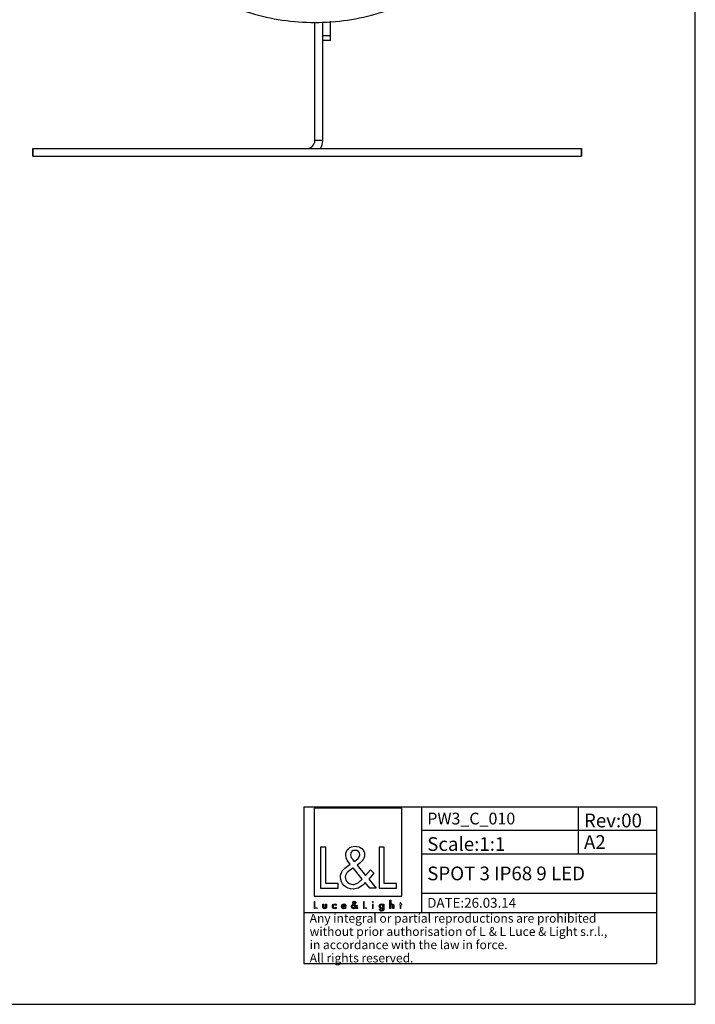
# Model space of a CAD drawing. Units: millimetres. Extents: x 0 to 594, y 0 to 420.
# Drawn here: x 422 to 594, y 0 to 251 of the extents above; entities that cross this region are included whole.
import ezdxf

# ---------------------------------------------------------------- set-up
doc = ezdxf.new("R2010")
doc.units = ezdxf.units.MM
doc.header["$LTSCALE"] = 32.67
doc.layers.get('0').update_dxf_attribs({"linetype": 'CONTINUOUS'})
doc.layers.add('7_ALL_FEATURES', color=7, linetype='CONTINUOUS')
doc.layers.add('9_SOLID', color=7, linetype='CONTINUOUS')
doc.styles.get("Standard").update_dxf_attribs({"font": 'txt', "width": 0.85})

# ---------------------------------------------------------------- blocks, each defined once
blk = doc.blocks.new('LOGO2_BL0', base_point=(507.92, 36.88))
at = {"color": 7, "linetype": 'Continuous'}
for p, q in [((519.13, 50), (496.72, 50)), ((496.72, 50), (496.72, 27.59)), ((519.13, 27.59), (519.13, 50)), ((499.67, 40.08), (498.36, 40.08)), ((498.36, 40.08), (498.36, 29.62)), ((499.67, 30.81), (499.67, 40.08)), ((514.6, 40.08), (513.3, 40.08)), ((513.3, 40.08), (513.3, 29.62)), ((514.6, 30.81), (514.6, 40.08)), ((502.84, 30.81), (499.67, 30.81)), ((502.84, 29.62), (502.84, 30.81)), ((517.78, 30.81), (514.6, 30.81)), ((517.78, 29.62), (517.78, 30.81)), ((498.36, 29.62), (502.84, 29.62)), ((513.3, 29.62), (517.78, 29.62)), ((496.72, 27.59), (519.13, 27.59))]:
    blk.add_line(p, q, dxfattribs=at)
at = {"color": 7, "linetype": 'Continuous', "const_width": 0.2}
for points in [[(496.72, 26.27), (496.72, 24.42)], [(496.95, 26.27), (496.72, 26.27)], [(496.95, 24.63), (496.95, 26.27)], [(509.55, 26.27), (509.32, 26.27)], [(509.32, 26.27), (509.32, 24.42)], [(509.55, 24.63), (509.55, 26.27)], [(511.79, 25.57), (511.57, 25.57)], [(511.57, 25.57), (511.57, 24.42)], [(511.79, 24.42), (511.79, 25.57)], [(518.68, 25.57), (518.56, 25.57)], [(518.56, 25.57), (518.56, 25.36)], [(518.56, 25.36), (518.68, 25.36)], [(518.9, 26.01), (518.68, 26.01)], [(518.68, 26.01), (518.68, 25.57)], [(518.68, 25.36), (518.68, 24.42)], [(518.9, 25.57), (518.9, 26.01)], [(519.12, 25.57), (518.9, 25.57)], [(518.9, 25.36), (519.12, 25.36)], [(518.9, 24.42), (518.9, 25.36)], [(519.12, 25.36), (519.12, 25.57)], [(496.72, 24.42), (497.51, 24.42)], [(497.51, 24.63), (496.95, 24.63)], [(497.51, 24.42), (497.51, 24.63)], [(509.32, 24.42), (510.12, 24.42)], [(510.12, 24.63), (509.55, 24.63)], [(510.12, 24.42), (510.12, 24.63)], [(511.57, 24.42), (511.79, 24.42)], [(518.68, 24.42), (518.9, 24.42)]]:
    blk.add_lwpolyline(points, dxfattribs=at)
blk.add_lwpolyline([(511.53, 26.1, 1), (511.84, 26.1, 1)], format="xyb", close=True, dxfattribs=at)
at = {"color": 7, "linetype": 'Continuous'}
for points, knots in [([(510.91, 29.62), (510.91, 29.62), (512.52, 29.62), (512.52, 29.62), (512.52, 29.62), (510.65, 31.93), (510.65, 31.93), (510.65, 31.93), (511.93, 33.43), (511.93, 33.43), (511.93, 33.43), (511.09, 34.29), (511.09, 34.29), (511.09, 34.29), (509.87, 32.88), (509.87, 32.88), (509.87, 32.88), (507.69, 35.51), (507.69, 35.51), (508.57, 36.15), (509.6, 36.94), (509.6, 38.12), (509.6, 39.49), (508.46, 40.3), (507.18, 40.3), (505.81, 40.3), (504.77, 39.45), (504.77, 38.01), (504.77, 37.12), (505.32, 36.34), (505.92, 35.72), (505.92, 35.72), (505.27, 35.25), (505.27, 35.25), (504.27, 34.53), (503.44, 33.81), (503.44, 32.47), (503.44, 30.67), (504.89, 29.39), (506.64, 29.39), (507.88, 29.39), (508.98, 30.1), (509.78, 31.03), (509.78, 31.03), (510.91, 29.62), (510.91, 29.62)], [0, 0, 0, 0, 1, 1, 1, 2, 2, 2, 3, 3, 3, 4, 4, 4, 5, 5, 5, 6, 6, 6, 7, 7, 7, 8, 8, 8, 9, 9, 9, 10, 10, 10, 11, 11, 11, 12, 12, 12, 13, 13, 13, 14, 14, 14, 15, 15, 15, 15]), ([(506.96, 36.41), (506.96, 36.41), (506.61, 36.86), (506.61, 36.86), (506.31, 37.25), (505.99, 37.63), (505.99, 38.16), (505.99, 38.83), (506.53, 39.27), (507.15, 39.27), (507.85, 39.27), (508.37, 38.87), (508.37, 38.13), (508.37, 37.37), (507.65, 36.94), (507.13, 36.52), (507.13, 36.52), (506.96, 36.41), (506.96, 36.41)], [0, 0, 0, 0, 1, 1, 1, 2, 2, 2, 3, 3, 3, 4, 4, 4, 5, 5, 5, 6, 6, 6, 6]), ([(506.68, 34.78), (506.68, 34.78), (509, 31.95), (509, 31.95), (508.35, 31.3), (507.57, 30.56), (506.6, 30.56), (505.6, 30.56), (504.66, 31.49), (504.66, 32.49), (504.66, 33.49), (505.84, 34.19), (506.56, 34.69), (506.56, 34.69), (506.68, 34.78), (506.68, 34.78)], [0, 0, 0, 0, 1, 1, 1, 2, 2, 2, 3, 3, 3, 4, 4, 4, 5, 5, 5, 5]), ([(498.91, 25.57), (498.91, 25.57), (498.91, 24.91), (498.91, 24.91), (498.91, 24.59), (499.06, 24.38), (499.4, 24.38), (499.74, 24.38), (499.89, 24.59), (499.89, 24.91), (499.89, 24.91), (499.89, 25.57), (499.89, 25.57), (499.89, 25.57), (499.66, 25.57), (499.66, 25.57), (499.66, 25.57), (499.66, 24.93), (499.66, 24.93), (499.66, 24.75), (499.62, 24.58), (499.4, 24.58), (499.18, 24.58), (499.13, 24.75), (499.13, 24.93), (499.13, 24.93), (499.13, 25.57), (499.13, 25.57), (499.13, 25.57), (498.91, 25.57), (498.91, 25.57)], [0, 0, 0, 0, 1, 1, 1, 2, 2, 2, 3, 3, 3, 4, 4, 4, 5, 5, 5, 6, 6, 6, 7, 7, 7, 8, 8, 8, 9, 9, 9, 10, 10, 10, 10]), ([(502.31, 25.53), (502.22, 25.58), (502.11, 25.6), (502, 25.6), (501.65, 25.6), (501.37, 25.34), (501.37, 24.98), (501.37, 24.64), (501.65, 24.38), (501.99, 24.38), (502.11, 24.38), (502.21, 24.4), (502.31, 24.45), (502.31, 24.45), (502.31, 24.74), (502.31, 24.74), (502.22, 24.64), (502.12, 24.58), (501.99, 24.58), (501.76, 24.58), (501.59, 24.76), (501.59, 24.99), (501.59, 25.2), (501.76, 25.4), (501.98, 25.4), (502.11, 25.4), (502.22, 25.34), (502.31, 25.24), (502.31, 25.24), (502.31, 25.53), (502.31, 25.53)], [0, 0, 0, 0, 1, 1, 1, 2, 2, 2, 3, 3, 3, 4, 4, 4, 5, 5, 5, 6, 6, 6, 7, 7, 7, 8, 8, 8, 9, 9, 9, 10, 10, 10, 10]), ([(504.84, 24.96), (504.84, 24.96), (504.84, 24.99), (504.84, 24.99), (504.84, 25.33), (504.67, 25.6), (504.3, 25.6), (503.93, 25.6), (503.74, 25.34), (503.74, 24.98), (503.74, 24.64), (503.95, 24.38), (504.31, 24.38), (504.53, 24.38), (504.73, 24.49), (504.84, 24.69), (504.84, 24.69), (504.65, 24.8), (504.65, 24.8), (504.57, 24.66), (504.48, 24.57), (504.31, 24.57), (504.1, 24.57), (503.96, 24.76), (503.96, 24.96), (503.96, 24.96), (504.84, 24.96), (504.84, 24.96)], [0, 0, 0, 0, 1, 1, 1, 2, 2, 2, 3, 3, 3, 4, 4, 4, 5, 5, 5, 6, 6, 6, 7, 7, 7, 8, 8, 8, 9, 9, 9, 9]), ([(503.97, 25.12), (504, 25.29), (504.13, 25.41), (504.3, 25.41), (504.48, 25.41), (504.59, 25.3), (504.62, 25.12), (504.62, 25.12), (503.97, 25.12), (503.97, 25.12)], [0, 0, 0, 0, 1, 1, 1, 2, 2, 2, 3, 3, 3, 3]), ([(507.62, 24.42), (507.62, 24.42), (507.9, 24.42), (507.9, 24.42), (507.9, 24.42), (507.57, 24.83), (507.57, 24.83), (507.57, 24.83), (507.8, 25.09), (507.8, 25.09), (507.8, 25.09), (507.65, 25.25), (507.65, 25.25), (507.65, 25.25), (507.43, 24.99), (507.43, 24.99), (507.43, 24.99), (507.04, 25.46), (507.04, 25.46), (507.2, 25.58), (507.38, 25.72), (507.38, 25.93), (507.38, 26.17), (507.18, 26.31), (506.95, 26.31), (506.71, 26.31), (506.53, 26.16), (506.53, 25.91), (506.53, 25.75), (506.62, 25.61), (506.73, 25.5), (506.73, 25.5), (506.61, 25.42), (506.61, 25.42), (506.44, 25.29), (506.29, 25.16), (506.29, 24.92), (506.29, 24.6), (506.55, 24.38), (506.86, 24.38), (507.08, 24.38), (507.27, 24.5), (507.41, 24.67), (507.41, 24.67), (507.62, 24.42), (507.62, 24.42)], [0, 0, 0, 0, 1, 1, 1, 2, 2, 2, 3, 3, 3, 4, 4, 4, 5, 5, 5, 6, 6, 6, 7, 7, 7, 8, 8, 8, 9, 9, 9, 10, 10, 10, 11, 11, 11, 12, 12, 12, 13, 13, 13, 14, 14, 14, 15, 15, 15, 15]), ([(506.86, 25.33), (506.86, 25.33), (507.28, 24.83), (507.28, 24.83), (507.16, 24.71), (507.02, 24.58), (506.85, 24.58), (506.67, 24.58), (506.51, 24.75), (506.51, 24.93), (506.51, 25.1), (506.71, 25.23), (506.84, 25.32), (506.84, 25.32), (506.86, 25.33), (506.86, 25.33)], [0, 0, 0, 0, 1, 1, 1, 2, 2, 2, 3, 3, 3, 4, 4, 4, 5, 5, 5, 5]), ([(506.91, 25.62), (506.91, 25.62), (506.85, 25.7), (506.85, 25.7), (506.8, 25.77), (506.74, 25.84), (506.74, 25.93), (506.74, 26.05), (506.84, 26.13), (506.95, 26.13), (507.07, 26.13), (507.17, 26.06), (507.17, 25.93), (507.17, 25.79), (507.04, 25.72), (506.94, 25.64), (506.94, 25.64), (506.91, 25.62), (506.91, 25.62)], [0, 0, 0, 0, 1, 1, 1, 2, 2, 2, 3, 3, 3, 4, 4, 4, 5, 5, 5, 6, 6, 6, 6]), ([(514.51, 25.57), (514.51, 25.57), (514.29, 25.57), (514.29, 25.57), (514.29, 25.57), (514.29, 25.37), (514.29, 25.37), (514.29, 25.37), (514.28, 25.37), (514.28, 25.37), (514.19, 25.51), (514.05, 25.6), (513.88, 25.6), (513.55, 25.6), (513.34, 25.32), (513.34, 25), (513.34, 24.67), (513.54, 24.38), (513.89, 24.38), (514.05, 24.38), (514.19, 24.47), (514.28, 24.6), (514.28, 24.6), (514.29, 24.6), (514.29, 24.6), (514.29, 24.6), (514.29, 24.38), (514.29, 24.38), (514.29, 24.14), (514.23, 23.95), (513.96, 23.95), (513.76, 23.95), (513.61, 24.07), (513.61, 24.28), (513.61, 24.28), (513.39, 24.28), (513.39, 24.28), (513.4, 23.95), (513.63, 23.76), (513.95, 23.76), (514.4, 23.76), (514.51, 24.04), (514.51, 24.44), (514.51, 24.44), (514.51, 25.57), (514.51, 25.57)], [0, 0, 0, 0, 1, 1, 1, 2, 2, 2, 3, 3, 3, 4, 4, 4, 5, 5, 5, 6, 6, 6, 7, 7, 7, 8, 8, 8, 9, 9, 9, 10, 10, 10, 11, 11, 11, 12, 12, 12, 13, 13, 13, 14, 14, 14, 15, 15, 15, 15]), ([(513.92, 24.57), (513.69, 24.57), (513.56, 24.78), (513.56, 24.99), (513.56, 25.21), (513.7, 25.41), (513.92, 25.41), (514.16, 25.41), (514.3, 25.22), (514.3, 24.99), (514.3, 24.77), (514.17, 24.57), (513.92, 24.57)], [0, 0, 0, 0, 1, 1, 1, 2, 2, 2, 3, 3, 3, 4, 4, 4, 4]), ([(516.08, 26.55), (516.08, 26.55), (516.08, 24.42), (516.08, 24.42), (516.08, 24.42), (516.3, 24.42), (516.3, 24.42), (516.3, 24.42), (516.3, 24.95), (516.3, 24.95), (516.3, 25.16), (516.3, 25.41), (516.58, 25.41), (516.81, 25.41), (516.84, 25.27), (516.84, 25.08), (516.84, 25.08), (516.84, 24.42), (516.84, 24.42), (516.84, 24.42), (517.06, 24.42), (517.06, 24.42), (517.06, 24.42), (517.06, 25.1), (517.06, 25.1), (517.06, 25.38), (516.98, 25.6), (516.65, 25.6), (516.51, 25.6), (516.37, 25.54), (516.3, 25.41), (516.3, 25.41), (516.3, 25.41), (516.3, 25.41), (516.3, 25.41), (516.3, 26.55), (516.3, 26.55), (516.3, 26.55), (516.08, 26.55), (516.08, 26.55)], [0, 0, 0, 0, 1, 1, 1, 2, 2, 2, 3, 3, 3, 4, 4, 4, 5, 5, 5, 6, 6, 6, 7, 7, 7, 8, 8, 8, 9, 9, 9, 10, 10, 10, 11, 11, 11, 12, 12, 12, 13, 13, 13, 13])]:
    blk.add_open_spline(points, degree=3, knots=knots, dxfattribs=at)
blk = doc.blocks.new('*T6')
at = {"color": 2, "linetype": 'Continuous'}
for p, q in [((0, 0), (90, 0)), ((0, 0), (0, -40)), ((30, 0), (30, -27)), ((70, 0), (70, -12)), ((90, 0), (90, -40)), ((30, -6), (90, -6)), ((30, -12), (90, -12)), ((30, -22), (90, -22)), ((0, -27), (90, -27)), ((0, -40), (90, -40))]:
    blk.add_line(p, q, dxfattribs=at)
at = {"layer": '9_SOLID', "color": 2, "linetype": 'Continuous', "attachment_point": 1, "line_spacing_factor": 0.9}
for s, insert, char_height, width in [('PW3_C_010', (31.4875, -1.5), 3, 45.571429), ('Rev:00', (71.4875, -1.75), 3.5, 30.333333), ('Scale:1:1', (31.4875, -7.75), 3.5, 37.833333), ('A2', (71.4875, -7.25), 3.5, 12.833333), ('SPOT 3 IP68 9 LED', (31.4875, -15.25), 3.5, 93.166667), ('DATE:26.03.14', (31.4875, -23.25), 2.5, 47.261905), ('Any integral or partial reproductions are prohibited \\Pwithout prior authorisation of L {\\Ftxt.shx;\\W0.190476;\\H2.250000; }& L Luce & Light s.r.l., \\Pin accordance with the law in force. \\PAll rights reserved.', (1.4875, -27.3125), 2.25, 179.464286)]:
    blk.add_mtext(s, dxfattribs=dict(at, insert=insert, char_height=char_height, width=width))

msp = doc.modelspace()

# ---------------------------------------------------------------- linework, layer by layer
at = {"color": 7, "linetype": 'Continuous'}
for p, q in [((594, 0), (594, 420)), ((0, 0), (594, 0))]:
    msp.add_line(p, q, dxfattribs=at)
at = {"layer": '7_ALL_FEATURES', "color": 3, "linetype": 'Continuous'}
for p, q in [((496.924, 220.321), (496.924, 250.448)), ((498.924, 250.026), (498.924, 250.584)), ((424.924, 218.321), (429.174, 218.321)), ((429.174, 218.321), (435.674, 218.321)), ((435.674, 218.321), (439.924, 218.321)), ((439.924, 218.321), (444.924, 218.321)), ((444.924, 218.321), (491.674, 218.321)), ((491.674, 218.321), (498.174, 218.321)), ((498.174, 218.321), (500.424, 218.321)), ((500.424, 218.321), (549.924, 218.321)), ((549.924, 218.321), (554.174, 218.321)), ((554.174, 218.321), (560.674, 218.321)), ((560.674, 218.321), (564.924, 218.321))]:
    msp.add_line(p, q, dxfattribs=at)
at = {"layer": '7_ALL_FEATURES', "color": 7, "linetype": 'Continuous'}
for p, q in [((498.924, 247.139), (498.924, 250.026)), ((500.924, 247.139), (500.924, 250.721)), ((498.924, 220.321), (498.924, 247.139)), ((500.924, 245.8), (500.924, 247.139)), ((500.924, 245.799), (498.924, 245.799)), ((424.924, 216.321), (424.924, 218.321)), ((424.924, 218.321), (424.924, 216.321)), ((424.924, 216.321), (429.174, 216.321)), ((429.174, 216.321), (435.674, 216.321)), ((435.674, 216.321), (439.924, 216.321)), ((439.924, 216.321), (444.924, 216.321)), ((444.924, 216.321), (491.674, 216.321)), ((491.674, 216.321), (498.174, 216.321)), ((498.174, 216.321), (500.424, 216.321)), ((500.424, 216.321), (549.924, 216.321)), ((549.924, 216.321), (554.174, 216.321)), ((554.174, 216.321), (560.674, 216.321)), ((560.674, 216.321), (564.924, 216.321)), ((564.924, 216.321), (564.924, 218.321)), ((564.924, 218.321), (564.924, 216.321))]:
    msp.add_line(p, q, dxfattribs=at)
at = {"layer": '7_ALL_FEATURES', "color": 9, "linetype": 'Continuous'}
for p, q in [((498.924, 247.139), (500.924, 247.139)), ((498.924, 220.321), (496.924, 220.321))]:
    msp.add_line(p, q, dxfattribs=at)
at = {"layer": '7_ALL_FEATURES', "color": 3, "linetype": 'Continuous'}
msp.add_arc((494.924, 220.321), 2, 270, 360, dxfattribs=at)
at = {"layer": '7_ALL_FEATURES', "color": 7, "linetype": 'Continuous'}
msp.add_arc((494.924, 220.321), 4, 330, 360, dxfattribs=at)
msp.add_open_spline([(465.931, 259.77), (468.138, 258.26), (472.848, 255.568), (480.495, 252.639), (488.596, 250.849), (496.924, 250.247), (505.252, 250.849), (513.352, 252.639), (520.999, 255.568), (525.709, 258.26), (527.916, 259.77)], degree=3, knots=[0, 0, 0, 0, 0.1222272, 0.2467523, 0.3729405, 0.5, 0.6270595, 0.7532477, 0.8777728, 1, 1, 1, 1], dxfattribs=at)

# ---------------------------------------------------------------- block references
msp.add_blockref('*T6', (494.097, 50.38))
at = {"color": 2, "linetype": 'Continuous'}
msp.add_blockref('LOGO2_BL0', (507.923, 36.88), dxfattribs=at)

doc.saveas('drawing.dxf')
